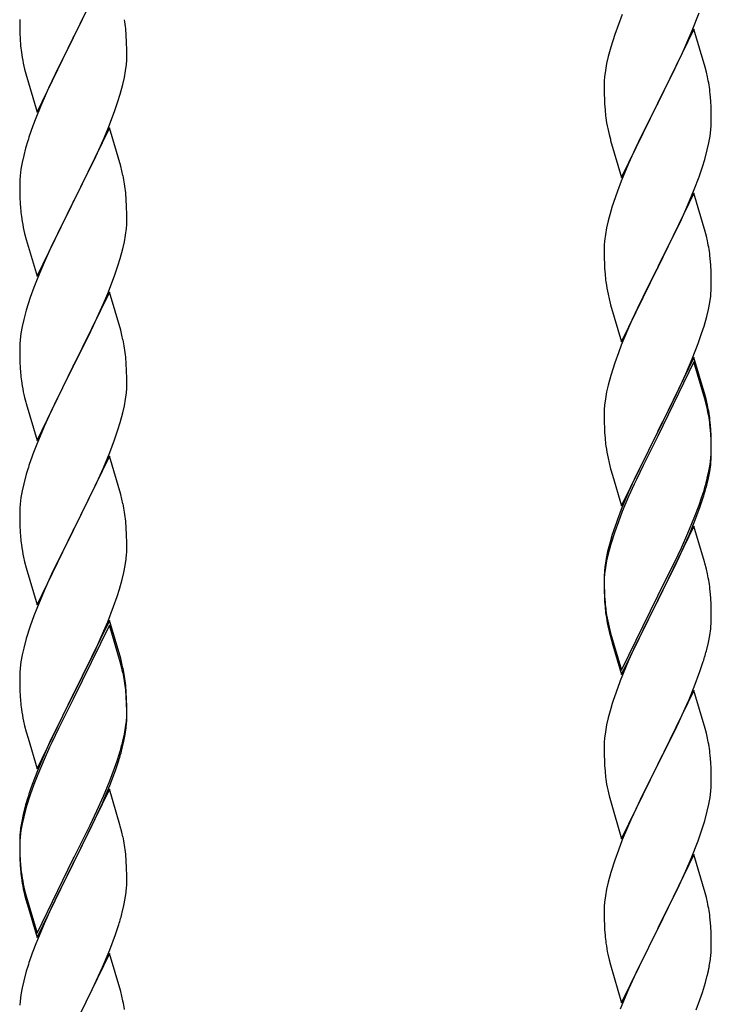
# Model space of a CAD drawing. Units: millimetres. Extents: x 250 to 8280, y 75 to 5795.
# Drawn here: x 3602 to 3740, y 1520 to 1717 of the extents above; entities that cross this region are included whole.
import ezdxf

# ---------------------------------------------------------------- set-up
doc = ezdxf.new("R2010")
doc.units = ezdxf.units.MM
doc.layers.add('YKK_A1', color=4, linetype='Continuous', lineweight=30)

msp = doc.modelspace()

# ---------------------------------------------------------------- linework, layer by layer
at = {"layer": 'YKK_A1', "linetype": 'Continuous', "ltscale": 0.5}
for p, q in [((3619.62, 1728.22), (3612.4, 1713.35)), ((3601.68, 1717.02), (3601.7, 1715.16)), ((3612.57, 1713.68), (3614.28, 1717.07)), ((3722.3, 1718.06), (3721.51, 1716.03)), ((3736.29, 1714.85), (3737.66, 1718.39)), ((3601.7, 1715.16), (3601.73, 1714.15)), ((3623.01, 1713.81), (3622.9, 1715.22)), ((3721.51, 1716.03), (3720.78, 1714.02)), ((3736.62, 1715.13), (3729.4, 1700.27)), ((3738.89, 1707.49), (3736.62, 1715.13)), ((3601.73, 1714.15), (3601.77, 1713.21)), ((3601.77, 1713.21), (3601.87, 1711.77)), ((3605.17, 1698.5), (3612.4, 1713.35)), ((3612.23, 1713.02), (3609.45, 1707.49)), ((3612.4, 1713.35), (3612.23, 1713.02)), ((3612.4, 1713.35), (3612.57, 1713.68)), ((3623.07, 1712.56), (3623.01, 1713.81)), ((3720.78, 1714.02), (3720, 1711.54)), ((3735.45, 1712.84), (3736.29, 1714.85)), ((3601.87, 1711.77), (3602.02, 1710.45)), ((3623.11, 1710.84), (3623.07, 1712.56)), ((3720, 1711.54), (3719.48, 1709.61)), ((3734.12, 1709.88), (3735.45, 1712.84)), ((3602.02, 1710.45), (3602.17, 1709.46)), ((3623.1, 1708.89), (3623.12, 1709.69)), ((3623.12, 1709.69), (3623.11, 1710.84)), ((3719.48, 1709.61), (3719.16, 1708.21)), ((3733.45, 1708.44), (3734.12, 1709.88)), ((3602.66, 1707.1), (3602.91, 1706.14)), ((3609.45, 1707.49), (3608.12, 1704.72)), ((3622.87, 1706.77), (3623.04, 1708.06)), ((3623.04, 1708.06), (3623.1, 1708.89)), ((3719.16, 1708.21), (3718.92, 1706.86)), ((3732.35, 1706.14), (3733.45, 1708.44)), ((3739.14, 1706.53), (3738.89, 1707.49)), ((3602.91, 1706.14), (3605.17, 1698.5)), ((3622.32, 1704.02), (3622.63, 1705.41)), ((3622.63, 1705.41), (3622.87, 1706.77)), ((3718.76, 1705.57), (3718.7, 1704.74)), ((3718.92, 1706.86), (3718.76, 1705.57)), ((3729.57, 1700.61), (3732.35, 1706.14)), ((3739.35, 1705.59), (3739.14, 1706.53)), ((3607.67, 1703.76), (3605.92, 1699.79)), ((3608.12, 1704.72), (3607.67, 1703.76)), ((3621.8, 1702.09), (3622.32, 1704.02)), ((3718.7, 1704.74), (3718.68, 1703.94)), ((3718.68, 1703.94), (3718.7, 1702.08)), ((3621.35, 1700.61), (3621.8, 1702.09)), ((3718.7, 1702.08), (3718.73, 1701.07)), ((3740.01, 1700.72), (3739.9, 1702.14)), ((3605.92, 1699.79), (3604.9, 1697.26)), ((3620.66, 1698.61), (3621.35, 1700.61)), ((3718.73, 1701.07), (3718.77, 1700.13)), ((3718.77, 1700.13), (3718.85, 1698.96)), ((3722.17, 1685.41), (3729.4, 1700.27)), ((3729.23, 1699.94), (3726.23, 1693.96)), ((3729.4, 1700.27), (3729.23, 1699.94)), ((3729.4, 1700.27), (3729.57, 1700.61)), ((3740.07, 1699.48), (3740.01, 1700.72)), ((3740.11, 1697.75), (3740.07, 1699.48)), ((3604.9, 1697.26), (3604.32, 1695.74)), ((3619.29, 1695.06), (3620.66, 1698.61)), ((3719.02, 1697.37), (3719.17, 1696.38)), ((3740.12, 1696.61), (3740.11, 1697.75)), ((3619.62, 1695.34), (3612.4, 1680.49)), ((3621.89, 1687.7), (3619.62, 1695.34)), ((3740.04, 1694.98), (3740.1, 1695.81)), ((3740.1, 1695.81), (3740.12, 1696.61)), ((3618.45, 1693.05), (3619.29, 1695.06)), ((3719.66, 1694.02), (3719.91, 1693.06)), ((3726.23, 1693.96), (3724.9, 1691.16)), ((3739.63, 1692.33), (3739.87, 1693.68)), ((3739.87, 1693.68), (3740.04, 1694.98)), ((3603.29, 1692.74), (3602.86, 1691.27)), ((3616.9, 1689.61), (3618.45, 1693.05)), ((3719.91, 1693.06), (3719.97, 1692.82)), ((3719.97, 1692.82), (3722.17, 1685.41)), ((3739.32, 1690.93), (3739.63, 1692.33)), ((3602.48, 1689.83), (3602.16, 1688.43)), ((3602.86, 1691.27), (3602.48, 1689.83)), ((3615.79, 1687.26), (3616.9, 1689.61)), ((3724.9, 1691.16), (3723.57, 1688.21)), ((3738.8, 1689.01), (3739.32, 1690.93)), ((3602.16, 1688.43), (3601.92, 1687.08)), ((3622.14, 1686.74), (3621.89, 1687.7)), ((3723.57, 1688.21), (3722.1, 1684.68)), ((3737.66, 1685.53), (3738.35, 1687.53)), ((3738.35, 1687.53), (3738.8, 1689.01)), ((3601.76, 1685.78), (3601.7, 1684.95)), ((3601.92, 1687.08), (3601.76, 1685.78)), ((3614.28, 1684.2), (3615.79, 1687.26)), ((3622.35, 1685.8), (3622.14, 1686.74)), ((3736.7, 1682.99), (3737.66, 1685.53)), ((3601.7, 1684.95), (3601.68, 1684.15)), ((3601.68, 1684.15), (3601.7, 1682.29)), ((3612.57, 1680.82), (3614.28, 1684.2)), ((3722.1, 1684.68), (3721.32, 1682.66)), ((3601.7, 1682.29), (3601.73, 1681.28)), ((3623.01, 1680.94), (3622.9, 1682.35)), ((3736.62, 1682.26), (3729.4, 1667.4)), ((3735.45, 1679.97), (3736.7, 1682.99)), ((3738.89, 1674.62), (3736.62, 1682.26)), ((3601.73, 1681.28), (3601.77, 1680.34)), ((3601.77, 1680.34), (3601.85, 1679.18)), ((3605.17, 1665.63), (3612.4, 1680.49)), ((3612.06, 1679.81), (3609.23, 1674.17)), ((3612.4, 1680.49), (3612.06, 1679.81)), ((3612.4, 1680.49), (3612.57, 1680.82)), ((3623.07, 1679.69), (3623.01, 1680.94)), ((3623.11, 1677.97), (3623.07, 1679.69)), ((3720.29, 1679.65), (3720, 1678.67)), ((3734.12, 1677.01), (3735.45, 1679.97)), ((3602.02, 1677.58), (3602.17, 1676.6)), ((3623.12, 1676.82), (3623.11, 1677.97)), ((3720, 1678.67), (3719.48, 1676.74)), ((3623.04, 1675.19), (3623.1, 1676.02)), ((3623.1, 1676.02), (3623.12, 1676.82)), ((3719.48, 1676.74), (3719.16, 1675.35)), ((3729.57, 1667.73), (3734.12, 1677.01)), ((3602.66, 1674.23), (3602.97, 1673.03)), ((3609.23, 1674.17), (3607.9, 1671.37)), ((3622.63, 1672.54), (3622.87, 1673.9)), ((3622.87, 1673.9), (3623.04, 1675.19)), ((3718.92, 1673.99), (3718.76, 1672.7)), ((3719.16, 1675.35), (3718.92, 1673.99)), ((3739.14, 1673.66), (3738.89, 1674.62)), ((3739.35, 1672.72), (3739.14, 1673.66)), ((3602.97, 1673.03), (3605.17, 1665.63)), ((3622.32, 1671.15), (3622.63, 1672.54)), ((3718.7, 1671.87), (3718.68, 1671.07)), ((3718.76, 1672.7), (3718.7, 1671.87)), ((3607.9, 1671.37), (3606.57, 1668.43)), ((3621.8, 1669.22), (3622.32, 1671.15)), ((3718.68, 1671.07), (3718.7, 1669.21)), ((3606.57, 1668.43), (3605.3, 1665.41)), ((3620.66, 1665.74), (3621.35, 1667.74)), ((3621.35, 1667.74), (3621.8, 1669.22)), ((3718.7, 1669.21), (3718.73, 1668.2)), ((3718.73, 1668.2), (3718.77, 1667.26)), ((3729.4, 1667.4), (3729.57, 1667.73)), ((3740.01, 1667.86), (3739.9, 1669.27)), ((3740.07, 1666.62), (3740.01, 1667.86)), ((3619.29, 1662.2), (3620.66, 1665.74)), ((3718.77, 1667.26), (3718.85, 1666.09)), ((3722.17, 1652.54), (3729.4, 1667.4)), ((3729.23, 1667.07), (3727.51, 1663.69)), ((3729.4, 1667.4), (3729.23, 1667.07)), ((3740.11, 1664.89), (3740.07, 1666.62)), ((3605.3, 1665.41), (3604.51, 1663.38)), ((3740.1, 1662.94), (3740.12, 1663.74)), ((3740.12, 1663.74), (3740.11, 1664.89)), ((3604.51, 1663.38), (3603.78, 1661.36)), ((3619.62, 1662.48), (3612.4, 1647.62)), ((3618.45, 1660.18), (3619.29, 1662.2)), ((3621.89, 1654.83), (3619.62, 1662.48)), ((3719.44, 1662.09), (3719.66, 1661.15)), ((3727.51, 1663.69), (3725.34, 1659.24)), ((3603.78, 1661.36), (3603, 1658.88)), ((3617.12, 1657.22), (3618.45, 1660.18)), ((3719.66, 1661.15), (3719.97, 1659.95)), ((3719.97, 1659.95), (3722.17, 1652.54)), ((3739.54, 1659), (3739.8, 1660.37)), ((3739.8, 1660.37), (3739.99, 1661.69)), ((3603, 1658.88), (3602.48, 1656.96)), ((3725.34, 1659.24), (3724.23, 1656.83)), ((3739.2, 1657.59), (3739.54, 1659)), ((3602.48, 1656.96), (3602.16, 1655.56)), ((3616.45, 1655.79), (3617.12, 1657.22)), ((3724.23, 1656.83), (3723.57, 1655.35)), ((3738.66, 1655.65), (3739.2, 1657.59)), ((3601.92, 1654.21), (3601.76, 1652.91)), ((3602.16, 1655.56), (3601.92, 1654.21)), ((3615.35, 1653.49), (3616.45, 1655.79)), ((3622.14, 1653.88), (3621.89, 1654.83)), ((3622.35, 1652.94), (3622.14, 1653.88)), ((3723.57, 1655.35), (3722.1, 1651.82)), ((3737.48, 1652.15), (3738.18, 1654.16)), ((3738.18, 1654.16), (3738.66, 1655.65)), ((3601.7, 1652.08), (3601.68, 1651.28)), ((3601.76, 1652.91), (3601.7, 1652.08)), ((3612.57, 1647.95), (3615.35, 1653.49)), ((3736.29, 1649.11), (3737.48, 1652.15)), ((3601.68, 1651.28), (3601.7, 1649.42)), ((3721.51, 1650.3), (3720.78, 1648.28)), ((3722.1, 1651.82), (3721.51, 1650.3)), ((3601.7, 1649.42), (3601.73, 1648.41)), ((3601.73, 1648.41), (3601.77, 1647.47)), ((3612.4, 1647.62), (3612.57, 1647.95)), ((3623.01, 1648.07), (3622.9, 1649.48)), ((3623.07, 1646.83), (3623.01, 1648.07)), ((3720.78, 1648.28), (3720, 1645.8)), ((3736.62, 1649.39), (3729.4, 1634.53)), ((3736.62, 1648.48), (3729.4, 1633.62)), ((3735.01, 1646.1), (3736.29, 1649.11)), ((3738.89, 1641.75), (3736.62, 1649.39)), ((3738.82, 1641.08), (3736.62, 1648.48)), ((3601.77, 1647.47), (3601.85, 1646.31)), ((3605.17, 1632.76), (3612.4, 1647.62)), ((3612.23, 1647.29), (3609.23, 1641.3)), ((3612.4, 1647.62), (3612.23, 1647.29)), ((3623.11, 1645.1), (3623.07, 1646.83)), ((3733.9, 1643.66), (3735.01, 1646.1)), ((3602.02, 1644.72), (3602.17, 1643.73)), ((3623.12, 1643.95), (3623.11, 1645.1)), ((3720, 1645.8), (3719.48, 1643.87)), ((3622.87, 1641.03), (3623.04, 1642.32)), ((3623.04, 1642.32), (3623.1, 1643.15)), ((3623.1, 1643.15), (3623.12, 1643.95)), ((3719.16, 1642.48), (3718.92, 1641.12)), ((3719.48, 1643.87), (3719.16, 1642.48)), ((3731.28, 1638.25), (3733.23, 1642.23)), ((3733.23, 1642.23), (3733.9, 1643.66)), ((3602.66, 1641.36), (3602.91, 1640.41)), ((3602.91, 1640.41), (3602.97, 1640.16)), ((3602.97, 1640.16), (3605.17, 1632.76)), ((3609.23, 1641.3), (3607.9, 1638.5)), ((3622.63, 1639.68), (3622.87, 1641.03)), ((3718.92, 1641.12), (3718.76, 1639.83)), ((3739.01, 1640.35), (3738.82, 1641.08)), ((3739.14, 1640.79), (3738.89, 1641.75)), ((3739.35, 1638.94), (3739.01, 1640.35)), ((3739.35, 1639.85), (3739.14, 1640.79)), ((3607.9, 1638.5), (3606.57, 1635.56)), ((3621.8, 1636.35), (3622.32, 1638.28)), ((3622.32, 1638.28), (3622.63, 1639.68)), ((3718.7, 1639), (3718.68, 1638.2)), ((3718.68, 1638.2), (3718.7, 1636.34)), ((3718.76, 1639.83), (3718.7, 1639)), ((3729.57, 1634.87), (3731.28, 1638.25)), ((3621.35, 1634.88), (3621.8, 1636.35)), ((3718.7, 1636.34), (3718.73, 1635.33)), ((3740.01, 1634.99), (3739.9, 1636.4)), ((3606.57, 1635.56), (3605.1, 1632.03)), ((3620.66, 1632.87), (3621.35, 1634.88)), ((3718.73, 1635.33), (3718.77, 1634.39)), ((3718.77, 1634.39), (3718.85, 1633.22)), ((3722.17, 1619.68), (3729.4, 1634.53)), ((3729.4, 1634.53), (3729.06, 1633.86)), ((3729.4, 1634.53), (3729.57, 1634.87)), ((3740.01, 1634.07), (3739.9, 1635.48)), ((3740.07, 1633.74), (3740.01, 1634.99)), ((3619.7, 1630.34), (3620.66, 1632.87)), ((3729.06, 1633.86), (3725.79, 1627.31)), ((3729.06, 1632.95), (3726.45, 1627.76)), ((3729.4, 1633.62), (3729.06, 1632.95)), ((3740.07, 1632.83), (3740.01, 1634.07)), ((3740.11, 1632.02), (3740.07, 1633.74)), ((3740.11, 1631.1), (3740.07, 1632.83)), ((3605.1, 1632.03), (3604.32, 1630)), ((3618.45, 1627.31), (3619.7, 1630.34)), ((3740.1, 1630.07), (3740.12, 1630.87)), ((3740.12, 1630.87), (3740.11, 1632.02)), ((3740.12, 1629.95), (3740.11, 1631.1)), ((3619.62, 1629.6), (3612.4, 1614.75)), ((3621.89, 1621.96), (3619.62, 1629.6)), ((3719.44, 1629.22), (3719.66, 1628.28)), ((3719.66, 1628.28), (3719.97, 1627.08)), ((3739.87, 1627.95), (3740.04, 1629.24)), ((3740.04, 1629.24), (3740.1, 1630.07)), ((3740.1, 1629.15), (3740.12, 1629.95)), ((3603.29, 1627), (3603, 1626.01)), ((3617.12, 1624.35), (3618.45, 1627.31)), ((3719.97, 1627.08), (3720.34, 1625.81)), ((3725.79, 1627.31), (3724.67, 1624.94)), ((3726.45, 1627.76), (3725.12, 1624.98)), ((3739.32, 1625.2), (3739.63, 1626.6)), ((3739.54, 1625.22), (3739.8, 1626.58)), ((3739.63, 1626.6), (3739.87, 1627.95)), ((3739.8, 1626.58), (3739.99, 1627.9)), ((3603, 1626.01), (3602.48, 1624.09)), ((3612.57, 1615.08), (3617.12, 1624.35)), ((3720.34, 1625.81), (3722.17, 1619.68)), ((3724.67, 1624.94), (3723.57, 1622.48)), ((3725.12, 1624.98), (3724.67, 1624.02)), ((3739.2, 1623.8), (3739.54, 1625.22)), ((3602.16, 1622.69), (3601.92, 1621.34)), ((3602.48, 1624.09), (3602.16, 1622.69)), ((3723.57, 1622.48), (3722.1, 1618.95)), ((3724.67, 1624.02), (3723.57, 1621.56)), ((3738.18, 1621.3), (3738.66, 1622.78)), ((3601.92, 1621.34), (3601.76, 1620.04)), ((3622.14, 1621.01), (3621.89, 1621.96)), ((3622.35, 1620.07), (3622.14, 1621.01)), ((3723.57, 1621.56), (3722.3, 1618.54)), ((3737.66, 1619.79), (3738.18, 1621.3)), ((3737.84, 1619.38), (3738.5, 1621.37)), ((3601.7, 1619.21), (3601.68, 1618.42)), ((3601.68, 1618.42), (3601.7, 1616.55)), ((3601.76, 1620.04), (3601.7, 1619.21)), ((3722.1, 1618.95), (3721.32, 1616.92)), ((3722.3, 1618.54), (3721.51, 1616.51)), ((3736.7, 1617.26), (3737.66, 1619.79)), ((3736.7, 1616.34), (3737.84, 1619.38)), ((3601.7, 1616.55), (3601.73, 1615.54)), ((3623.01, 1615.2), (3622.9, 1616.62)), ((3721.51, 1616.51), (3720.78, 1614.49)), ((3735.45, 1614.23), (3736.7, 1617.26)), ((3601.73, 1615.54), (3601.77, 1614.6)), ((3601.77, 1614.6), (3601.85, 1613.44)), ((3605.17, 1599.89), (3612.4, 1614.75)), ((3612.23, 1614.42), (3610.51, 1611.03)), ((3612.4, 1614.75), (3612.23, 1614.42)), ((3612.4, 1614.75), (3612.57, 1615.08)), ((3623.07, 1613.96), (3623.01, 1615.2)), ((3720.78, 1614.49), (3720, 1612.02)), ((3736.62, 1615.61), (3729.4, 1600.75)), ((3735.66, 1613.81), (3736.7, 1616.34)), ((3738.75, 1608.45), (3736.62, 1615.61)), ((3623.11, 1612.23), (3623.07, 1613.96)), ((3720.29, 1613.91), (3719.86, 1612.44)), ((3733.68, 1609.39), (3735.23, 1612.81)), ((3734.12, 1611.27), (3735.45, 1614.23)), ((3735.23, 1612.81), (3735.66, 1613.81)), ((3610.51, 1611.03), (3608.34, 1606.59)), ((3623.1, 1610.29), (3623.12, 1611.09)), ((3623.12, 1611.09), (3623.11, 1612.23)), ((3719.37, 1610.54), (3719.08, 1609.15)), ((3719.86, 1612.44), (3719.37, 1610.54)), ((3720, 1612.02), (3719.48, 1610.09)), ((3732.79, 1608.44), (3734.12, 1611.27)), ((3602.44, 1609.43), (3602.66, 1608.49)), ((3622.8, 1607.72), (3622.99, 1609.03)), ((3719.08, 1609.15), (3718.86, 1607.82)), ((3719.16, 1608.69), (3718.92, 1607.34)), ((3719.48, 1610.09), (3719.16, 1608.69)), ((3732.79, 1607.52), (3733.68, 1609.39)), ((3602.66, 1608.49), (3602.97, 1607.29)), ((3602.97, 1607.29), (3605.17, 1599.89)), ((3608.34, 1606.59), (3607.23, 1604.18)), ((3622.54, 1606.35), (3622.8, 1607.72)), ((3718.73, 1606.54), (3718.68, 1605.73)), ((3718.92, 1607.34), (3718.76, 1606.04)), ((3729.57, 1602), (3732.79, 1608.44)), ((3731.28, 1604.47), (3732.79, 1607.52)), ((3738.82, 1608.21), (3738.75, 1608.45)), ((3739.14, 1607.01), (3738.82, 1608.21)), ((3739.35, 1606.07), (3739.14, 1607.01)), ((3621.66, 1603), (3622.2, 1604.94)), ((3622.2, 1604.94), (3622.54, 1606.35)), ((3718.68, 1605.73), (3718.68, 1605.33)), ((3718.68, 1605.33), (3718.7, 1603.47)), ((3718.7, 1605.21), (3718.68, 1604.41)), ((3718.76, 1606.04), (3718.7, 1605.21)), ((3606.57, 1602.69), (3605.1, 1599.16)), ((3607.23, 1604.18), (3606.57, 1602.69)), ((3621.18, 1601.51), (3621.66, 1603)), ((3718.68, 1604.41), (3718.7, 1602.55)), ((3718.7, 1603.47), (3718.73, 1602.46)), ((3729.57, 1601.08), (3731.28, 1604.47)), ((3740.01, 1601.2), (3739.9, 1602.61)), ((3620.48, 1599.5), (3621.18, 1601.51)), ((3718.7, 1602.55), (3718.73, 1601.54)), ((3718.73, 1602.46), (3718.77, 1601.52)), ((3718.73, 1601.54), (3718.77, 1600.6)), ((3718.77, 1601.52), (3718.85, 1600.36)), ((3722.17, 1586.81), (3729.4, 1601.66)), ((3722.17, 1585.89), (3729.4, 1600.75)), ((3729.4, 1600.75), (3729.23, 1600.42)), ((3729.4, 1601.66), (3729.57, 1602)), ((3729.4, 1600.75), (3729.57, 1601.08)), ((3740.07, 1599.96), (3740.01, 1601.2)), ((3605.1, 1599.16), (3604.51, 1597.64)), ((3619.29, 1596.46), (3620.48, 1599.5)), ((3718.77, 1600.6), (3718.85, 1599.44)), ((3719.02, 1598.76), (3719.17, 1597.78)), ((3729.23, 1600.42), (3726.45, 1594.88)), ((3740.11, 1598.23), (3740.07, 1599.96)), ((3604.51, 1597.64), (3603.78, 1595.62)), ((3619.62, 1596.74), (3612.4, 1581.88)), ((3621.89, 1589.09), (3619.62, 1596.74)), ((3740.1, 1596.28), (3740.12, 1597.08)), ((3740.12, 1597.08), (3740.11, 1598.23)), ((3603.78, 1595.62), (3603, 1593.15)), ((3619.62, 1595.82), (3612.4, 1580.97)), ((3618.01, 1593.45), (3619.29, 1596.46)), ((3621.82, 1588.42), (3619.62, 1595.82)), ((3719.39, 1595.67), (3719.66, 1594.5)), ((3719.66, 1595.41), (3719.97, 1594.21)), ((3726.45, 1594.88), (3724.9, 1591.63)), ((3739.8, 1593.71), (3739.99, 1595.03)), ((3603, 1593.15), (3602.48, 1591.22)), ((3616.9, 1591), (3618.01, 1593.45)), ((3719.66, 1594.5), (3719.91, 1593.54)), ((3719.91, 1593.54), (3720.41, 1591.76)), ((3719.97, 1594.21), (3722.17, 1586.81)), ((3739.54, 1592.35), (3739.8, 1593.71)), ((3602.48, 1591.22), (3602.16, 1589.82)), ((3616.23, 1589.58), (3616.9, 1591)), ((3720.41, 1591.76), (3722.17, 1585.89)), ((3724.9, 1591.63), (3723.57, 1588.69)), ((3739.2, 1590.93), (3739.54, 1592.35)), ((3602.16, 1589.82), (3601.92, 1588.47)), ((3614.28, 1585.6), (3616.23, 1589.58)), ((3622.14, 1588.14), (3621.89, 1589.09)), ((3601.76, 1587.17), (3601.7, 1586.34)), ((3601.92, 1588.47), (3601.76, 1587.17)), ((3622.01, 1587.7), (3621.82, 1588.42)), ((3622.35, 1586.28), (3622.01, 1587.7)), ((3622.35, 1587.2), (3622.14, 1588.14)), ((3723.57, 1588.69), (3721.9, 1584.65)), ((3737.84, 1586.51), (3738.5, 1588.5)), ((3601.7, 1586.34), (3601.68, 1585.54)), ((3601.68, 1585.54), (3601.7, 1583.68)), ((3612.57, 1582.21), (3614.28, 1585.6)), ((3736.7, 1583.47), (3737.84, 1586.51)), ((3601.7, 1583.68), (3601.73, 1582.67)), ((3623.01, 1582.33), (3622.9, 1583.75)), ((3721.9, 1584.65), (3721.32, 1583.13)), ((3735.66, 1580.94), (3736.7, 1583.47)), ((3601.73, 1582.67), (3601.77, 1581.73)), ((3601.77, 1581.73), (3601.85, 1580.57)), ((3605.17, 1567.02), (3612.4, 1581.88)), ((3612.06, 1581.21), (3608.79, 1574.65)), ((3612.4, 1581.88), (3612.06, 1581.21)), ((3612.4, 1580.97), (3612.06, 1580.29)), ((3612.4, 1581.88), (3612.57, 1582.21)), ((3623.01, 1581.42), (3622.9, 1582.83)), ((3623.07, 1581.09), (3623.01, 1582.33)), ((3623.07, 1580.17), (3623.01, 1581.42)), ((3623.11, 1579.36), (3623.07, 1581.09)), ((3736.62, 1582.74), (3729.4, 1567.88)), ((3735.23, 1579.94), (3735.66, 1580.94)), ((3738.89, 1575.1), (3736.62, 1582.74)), ((3612.06, 1580.29), (3609.45, 1575.1)), ((3623.11, 1578.44), (3623.07, 1580.17)), ((3623.12, 1578.22), (3623.11, 1579.36)), ((3720, 1579.14), (3719.48, 1577.22)), ((3720.29, 1580.13), (3720, 1579.14)), ((3733.68, 1576.52), (3735.23, 1579.94)), ((3623.04, 1576.59), (3623.1, 1577.42)), ((3623.1, 1577.42), (3623.12, 1578.22)), ((3623.1, 1576.5), (3623.12, 1577.3)), ((3623.12, 1577.3), (3623.11, 1578.44)), ((3719.48, 1577.22), (3719.16, 1575.82)), ((3602.44, 1576.57), (3602.66, 1575.63)), ((3602.66, 1575.63), (3602.97, 1574.43)), ((3609.45, 1575.1), (3608.12, 1572.33)), ((3622.63, 1573.94), (3622.87, 1575.29)), ((3622.8, 1573.93), (3622.99, 1575.24)), ((3622.87, 1575.29), (3623.04, 1576.59)), ((3719.16, 1575.82), (3718.92, 1574.47)), ((3732.79, 1574.65), (3733.68, 1576.52)), ((3739.14, 1574.14), (3738.89, 1575.1)), ((3602.97, 1574.43), (3603.34, 1573.16)), ((3603.34, 1573.16), (3605.17, 1567.02)), ((3608.79, 1574.65), (3607.67, 1572.28)), ((3622.32, 1572.54), (3622.63, 1573.94)), ((3622.54, 1572.56), (3622.8, 1573.93)), ((3718.76, 1573.17), (3718.7, 1572.34)), ((3718.92, 1574.47), (3718.76, 1573.17)), ((3731.28, 1571.6), (3732.79, 1574.65)), ((3739.35, 1573.2), (3739.14, 1574.14)), ((3607.67, 1572.28), (3606.57, 1569.82)), ((3607.67, 1571.37), (3606.57, 1568.91)), ((3608.12, 1572.33), (3607.67, 1571.37)), ((3622.2, 1571.15), (3622.54, 1572.56)), ((3718.7, 1572.34), (3718.68, 1571.54)), ((3718.68, 1571.54), (3718.7, 1569.68)), ((3729.57, 1568.21), (3731.28, 1571.6)), ((3606.57, 1569.82), (3605.1, 1566.29)), ((3621.18, 1568.64), (3621.66, 1570.13)), ((3718.7, 1569.68), (3718.73, 1568.67)), ((3740.01, 1568.33), (3739.9, 1569.75)), ((3606.57, 1568.91), (3605.3, 1565.88)), ((3619.7, 1564.6), (3620.66, 1567.13)), ((3620.66, 1567.13), (3621.18, 1568.64)), ((3620.84, 1566.72), (3621.5, 1568.72)), ((3718.73, 1568.67), (3718.77, 1567.73)), ((3718.77, 1567.73), (3718.85, 1566.57)), ((3722.17, 1553.02), (3729.4, 1567.88)), ((3729.4, 1567.88), (3728.88, 1566.86)), ((3729.4, 1567.88), (3729.57, 1568.21)), ((3740.07, 1567.09), (3740.01, 1568.33)), ((3605.1, 1566.29), (3604.32, 1564.26)), ((3605.3, 1565.88), (3604.51, 1563.86)), ((3619.7, 1563.69), (3620.84, 1566.72)), ((3728.88, 1566.86), (3726.23, 1561.57)), ((3740.11, 1565.36), (3740.07, 1567.09)), ((3740.12, 1564.22), (3740.11, 1565.36)), ((3604.51, 1563.86), (3603.78, 1561.84)), ((3618.45, 1561.57), (3619.7, 1564.6)), ((3618.66, 1561.16), (3619.7, 1563.69)), ((3719.02, 1564.98), (3719.17, 1563.99)), ((3740.04, 1562.59), (3740.1, 1563.42)), ((3740.1, 1563.42), (3740.12, 1564.22)), ((3603.29, 1561.26), (3602.86, 1559.79)), ((3603.78, 1561.84), (3603, 1559.36)), ((3619.62, 1562.95), (3612.4, 1548.09)), ((3617.12, 1558.61), (3618.45, 1561.57)), ((3621.75, 1555.8), (3619.62, 1562.95)), ((3719.66, 1561.62), (3719.91, 1560.67)), ((3726.23, 1561.57), (3725.12, 1559.24)), ((3739.63, 1559.94), (3739.87, 1561.29)), ((3739.87, 1561.29), (3740.04, 1562.59)), ((3602.86, 1559.79), (3602.37, 1557.88)), ((3603, 1559.36), (3602.48, 1557.43)), ((3616.68, 1556.74), (3618.23, 1560.16)), ((3618.23, 1560.16), (3618.66, 1561.16)), ((3719.91, 1560.67), (3722.17, 1553.02)), ((3725.12, 1559.24), (3724.01, 1556.82)), ((3739.32, 1558.54), (3739.63, 1559.94)), ((3602.37, 1557.88), (3602.08, 1556.5)), ((3602.48, 1557.43), (3602.16, 1556.04)), ((3615.79, 1555.78), (3617.12, 1558.61)), ((3738.8, 1556.62), (3739.32, 1558.54)), ((3602.08, 1556.5), (3601.86, 1555.16)), ((3602.16, 1556.04), (3601.92, 1554.68)), ((3612.57, 1549.34), (3615.79, 1555.78)), ((3615.79, 1554.87), (3616.68, 1556.74)), ((3621.82, 1555.55), (3621.75, 1555.8)), ((3622.14, 1554.35), (3621.82, 1555.55)), ((3724.01, 1556.82), (3722.3, 1552.8)), ((3738.18, 1554.64), (3738.8, 1556.62)), ((3601.73, 1553.89), (3601.68, 1553.07)), ((3601.76, 1553.39), (3601.7, 1552.56)), ((3601.92, 1554.68), (3601.76, 1553.39)), ((3614.28, 1551.81), (3615.79, 1554.87)), ((3622.35, 1553.41), (3622.14, 1554.35)), ((3737.48, 1552.63), (3738.18, 1554.64)), ((3601.68, 1553.07), (3601.68, 1552.68)), ((3601.68, 1552.68), (3601.7, 1550.82)), ((3601.7, 1552.56), (3601.68, 1551.76)), ((3601.68, 1551.76), (3601.7, 1549.9)), ((3612.57, 1548.42), (3614.28, 1551.81)), ((3722.3, 1552.8), (3721.51, 1550.77)), ((3736.09, 1549.08), (3737.48, 1552.63)), ((3601.7, 1550.82), (3601.73, 1549.81)), ((3601.7, 1549.9), (3601.73, 1548.89)), ((3601.73, 1549.81), (3601.77, 1548.87)), ((3623.01, 1548.55), (3622.9, 1549.96)), ((3721.51, 1550.77), (3720.78, 1548.76)), ((3736.62, 1549.87), (3729.4, 1535.01)), ((3738.89, 1542.22), (3736.62, 1549.87)), ((3601.73, 1548.89), (3601.77, 1547.95)), ((3601.77, 1548.87), (3601.85, 1547.7)), ((3601.77, 1547.95), (3601.85, 1546.78)), ((3605.17, 1534.15), (3612.4, 1549.01)), ((3605.17, 1533.24), (3612.4, 1548.09)), ((3612.23, 1547.76), (3609.45, 1542.23)), ((3612.4, 1548.09), (3612.23, 1547.76)), ((3612.4, 1549.01), (3612.57, 1549.34)), ((3612.4, 1548.09), (3612.57, 1548.42)), ((3623.07, 1547.3), (3623.01, 1548.55)), ((3720.78, 1548.76), (3720, 1546.28)), ((3735.01, 1546.58), (3736.09, 1549.08)), ((3602.02, 1546.11), (3602.17, 1545.12)), ((3623.11, 1545.57), (3623.07, 1547.3)), ((3623.12, 1544.43), (3623.11, 1545.57)), ((3720, 1546.28), (3719.48, 1544.35)), ((3733.68, 1543.65), (3735.01, 1546.58)), ((3623.1, 1543.63), (3623.12, 1544.43)), ((3719.48, 1544.35), (3719.16, 1542.96)), ((3729.57, 1535.34), (3733.68, 1543.65)), ((3602.39, 1543.02), (3602.66, 1541.84)), ((3602.66, 1542.76), (3602.97, 1541.56)), ((3602.66, 1541.84), (3602.91, 1540.88)), ((3602.97, 1541.56), (3605.17, 1534.15)), ((3609.45, 1542.23), (3607.9, 1538.98)), ((3622.8, 1541.06), (3622.99, 1542.37)), ((3718.92, 1541.6), (3718.76, 1540.31)), ((3719.16, 1542.96), (3718.92, 1541.6)), ((3739.14, 1541.27), (3738.89, 1542.22)), ((3602.91, 1540.88), (3603.41, 1539.11)), ((3622.2, 1538.28), (3622.54, 1539.69)), ((3622.54, 1539.69), (3622.8, 1541.06)), ((3718.76, 1540.31), (3718.7, 1539.48)), ((3739.35, 1540.33), (3739.14, 1541.27)), ((3603.41, 1539.11), (3605.17, 1533.24)), ((3607.9, 1538.98), (3606.57, 1536.03)), ((3718.7, 1539.48), (3718.68, 1538.68)), ((3718.68, 1538.68), (3718.7, 1536.82)), ((3606.57, 1536.03), (3604.9, 1532)), ((3620.84, 1533.85), (3621.5, 1535.85)), ((3718.7, 1536.82), (3718.73, 1535.81)), ((3718.73, 1535.81), (3718.77, 1534.87)), ((3740.01, 1535.46), (3739.9, 1536.88)), ((3619.7, 1530.82), (3620.84, 1533.85)), ((3718.77, 1534.87), (3718.85, 1533.7)), ((3722.17, 1520.15), (3729.4, 1535.01)), ((3729.06, 1534.34), (3726.45, 1529.15)), ((3729.4, 1535.01), (3729.06, 1534.34)), ((3729.4, 1535.01), (3729.57, 1535.34)), ((3740.07, 1534.22), (3740.01, 1535.46)), ((3740.11, 1532.49), (3740.07, 1534.22)), ((3604.9, 1532), (3604.32, 1530.48)), ((3740.12, 1531.35), (3740.11, 1532.49)), ((3619.62, 1530.09), (3612.4, 1515.22)), ((3618.66, 1528.29), (3619.7, 1530.82)), ((3621.89, 1522.44), (3619.62, 1530.09)), ((3719.39, 1529.93), (3719.66, 1528.76)), ((3618.23, 1527.29), (3618.66, 1528.29)), ((3719.66, 1528.76), (3719.91, 1527.8)), ((3719.91, 1527.8), (3722.17, 1520.15)), ((3726.45, 1529.15), (3725.34, 1526.85)), ((3739.72, 1527.53), (3739.94, 1528.86)), ((3603, 1526.49), (3602.48, 1524.56)), ((3603.29, 1527.47), (3603, 1526.49)), ((3616.68, 1523.87), (3618.23, 1527.29)), ((3725.34, 1526.85), (3724.67, 1525.41)), ((3602.48, 1524.56), (3602.16, 1523.17)), ((3615.79, 1522), (3616.68, 1523.87)), ((3724.67, 1525.41), (3723.57, 1522.95)), ((3738.35, 1522.27), (3738.94, 1524.23)), ((3738.94, 1524.23), (3739.32, 1525.67)), ((3601.92, 1521.81), (3601.76, 1520.52)), ((3602.16, 1523.17), (3601.92, 1521.81)), ((3614.28, 1518.94), (3615.79, 1522)), ((3622.14, 1521.49), (3621.89, 1522.44)), ((3723.57, 1522.95), (3721.9, 1518.92)), ((3737.84, 1520.77), (3738.35, 1522.27)), ((3601.76, 1520.52), (3601.7, 1519.69)), ((3622.35, 1520.55), (3622.14, 1521.49)), ((3737.1, 1518.75), (3737.84, 1520.77))]:
    msp.add_line(p, q, dxfattribs=at)
for centre, radius, start, end in [((3578.16, 1710.37), 45, 6.1963, 8.4881), ((3661.53, 1720.53), 60.39, 190.5595, 192.8513), ((3697.89, 1696.89), 42.37, 9.5672, 11.859), ((3695.04, 1697.28), 45.12, 6.176, 8.4678), ((3758.68, 1702.42), 39.98, 184.9569, 187.2487), ((3678.92, 1668.49), 79.42, 159.9344, 162.2261), ((3778.53, 1707.45), 60.39, 190.5595, 192.8513), ((3580.89, 1677.1), 42.37, 9.5672, 11.859), ((3578.04, 1677.49), 45.12, 6.176, 8.4678), ((3795.92, 1655.41), 79.42, 159.9344, 162.2261), ((3641.81, 1682.63), 40.1, 184.9379, 187.2297), ((3661.53, 1687.66), 60.39, 190.5595, 192.8513), ((3697.89, 1664.02), 42.37, 9.5672, 11.859), ((3695.16, 1664.42), 45, 6.1963, 8.4881), ((3758.68, 1669.55), 39.98, 184.9569, 187.2487), ((3779.6, 1673.79), 61.29, 188.7199, 191.0117), ((3708.67, 1664.94), 31.49, 354.0716, 356.3633), ((3580.89, 1644.23), 42.37, 9.5672, 11.859), ((3578.04, 1644.63), 45.12, 6.176, 8.4678), ((3641.68, 1649.76), 39.98, 184.9569, 187.2487), ((3661.53, 1654.79), 60.39, 190.5595, 192.8513), ((3697.89, 1631.15), 42.37, 9.5672, 11.859), ((3697.89, 1630.23), 42.37, 9.5672, 11.859), ((3695.16, 1631.55), 45, 6.1963, 8.4881), ((3695.04, 1630.63), 45.12, 6.176, 8.4678), ((3758.68, 1636.68), 39.98, 184.9569, 187.2487), ((3779.48, 1640.93), 61.16, 188.74, 191.0317), ((3678.92, 1602.75), 79.42, 159.9344, 162.2261), ((3708.67, 1631.15), 31.49, 354.0716, 356.3633), ((3678.62, 1640.61), 62.63, 343.4586, 345.7503), ((3678.11, 1640.09), 63.23, 342.7842, 345.076), ((3580.89, 1611.36), 42.37, 9.5672, 11.859), ((3578.16, 1611.76), 45, 6.1963, 8.4881), ((3795.92, 1589.67), 79.42, 159.9344, 162.2261), ((3641.68, 1616.89), 39.98, 184.9569, 187.2487), ((3662.6, 1621.14), 61.29, 188.7199, 191.0117), ((3591.67, 1612.29), 31.49, 354.0716, 356.3633), ((3750.66, 1603.93), 32.04, 173.0323, 175.3241), ((3697.89, 1597.36), 42.37, 9.5672, 11.859), ((3695.04, 1597.76), 45.12, 6.176, 8.4678), ((3758.81, 1603.81), 40.1, 184.9379, 187.2297), ((3758.68, 1602.89), 39.98, 184.9569, 187.2487), ((3773.58, 1606.01), 55.16, 188.5086, 190.8003), ((3778.53, 1608.84), 60.39, 190.5595, 192.8513), ((3708.67, 1598.28), 31.49, 354.0716, 356.3633), ((3678.11, 1607.22), 63.23, 342.7842, 345.076), ((3580.89, 1578.49), 42.37, 9.5672, 11.859), ((3580.89, 1577.58), 42.37, 9.5672, 11.859), ((3578.16, 1578.89), 45, 6.1963, 8.4881), ((3578.04, 1577.97), 45.12, 6.176, 8.4678), ((3795.92, 1555.88), 79.42, 159.9344, 162.2261), ((3641.68, 1584.02), 39.98, 184.9569, 187.2487), ((3662.48, 1588.27), 61.16, 188.74, 191.0317), ((3591.67, 1578.5), 31.49, 354.0716, 356.3633), ((3697.76, 1564.49), 42.49, 9.5359, 11.8277), ((3561.11, 1587.43), 63.23, 342.7842, 345.076), ((3561.62, 1587.96), 62.63, 343.4586, 345.7503), ((3695.16, 1564.89), 45, 6.1963, 8.4881), ((3758.68, 1570.02), 39.98, 184.9569, 187.2487), ((3678.92, 1537.01), 79.42, 159.9344, 162.2261), ((3778.53, 1575.05), 60.39, 190.5595, 192.8513), ((3633.66, 1551.28), 32.04, 173.0323, 175.3241), ((3580.89, 1544.71), 42.37, 9.5672, 11.859), ((3578.04, 1545.1), 45.12, 6.176, 8.4678), ((3641.81, 1551.15), 40.1, 184.9379, 187.2297), ((3641.68, 1550.24), 39.98, 184.9569, 187.2487), ((3656.58, 1553.35), 55.16, 188.5086, 190.8003), ((3661.53, 1556.19), 60.39, 190.5595, 192.8513), ((3591.67, 1545.63), 31.49, 354.0716, 356.3633), ((3697.89, 1531.62), 42.37, 9.5672, 11.859), ((3561.11, 1554.56), 63.23, 342.7842, 345.076), ((3695.16, 1532.02), 45, 6.1963, 8.4881), ((3758.81, 1537.16), 40.1, 184.9379, 187.2297), ((3773.58, 1540.27), 55.16, 188.5086, 190.8003), ((3678.92, 1503.23), 79.42, 159.9344, 162.2261), ((3708.01, 1532.87), 32.18, 352.8335, 355.1252), ((3709.85, 1531.87), 30.27, 356.7243, 359.016), ((3693.15, 1536.6), 47.45, 346.6856, 348.9773), ((3580.76, 1511.84), 42.49, 9.5359, 11.8277)]:
    msp.add_arc(centre, radius, start, end, dxfattribs=at)

doc.saveas('drawing.dxf')
